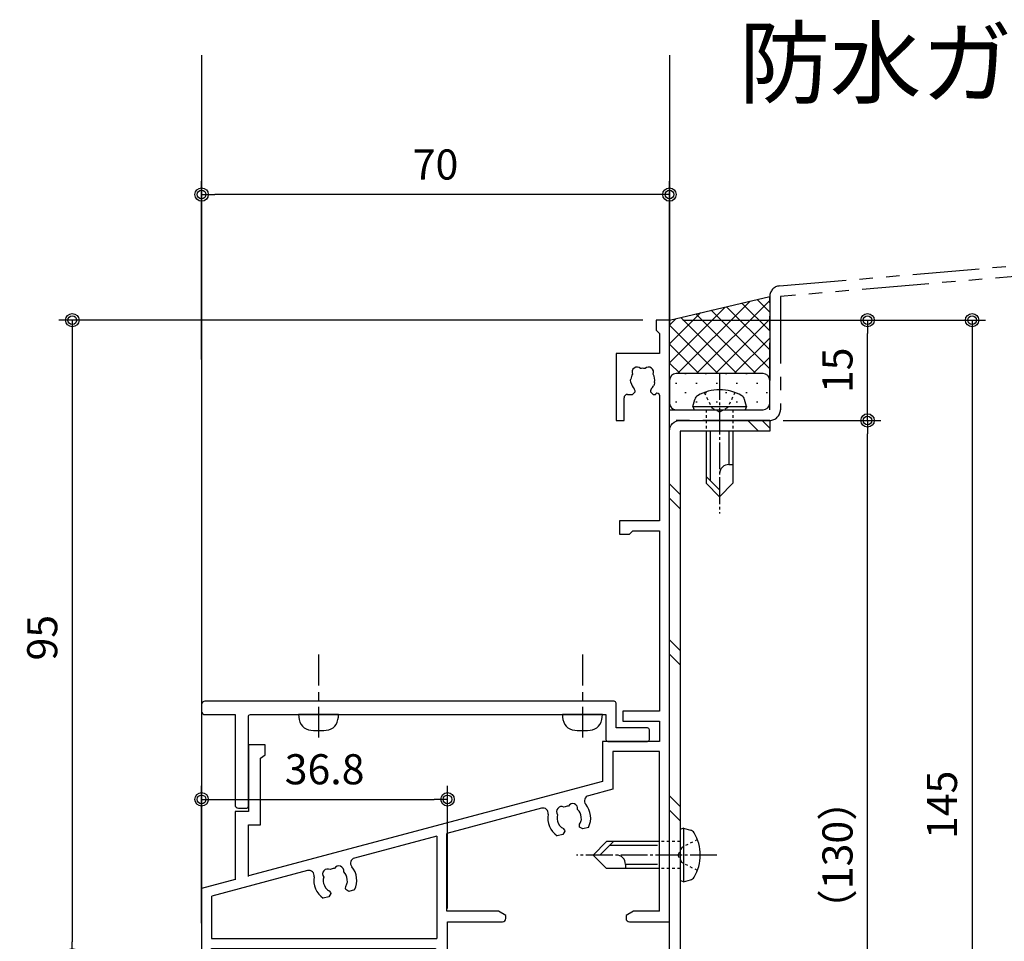
# Model space of a CAD drawing. Extents: x 0 to 791, y 0 to 562.
# Drawn here: x 540 to 687, y 158 to 296 of the extents above; entities that cross this region are included whole.
import ezdxf

# ---------------------------------------------------------------- set-up
doc = ezdxf.new("R2010")
doc.units = 0
doc.header["$MEASUREMENT"] = 0
for name, pattern in [('PHANTOM', [2.5, 1.25, -0.25, 0.25, -0.25, 0.25, -0.25]), ('YCENTER_1', [13, 10, -1, 1, -1]), ('YDOT_1', [2, 1, -1])]:
    doc.linetypes.add(name, pattern=pattern)
doc.layers.get('0').update_dxf_attribs({"linetype": 'CONTINUOUS'})
doc.layers.get('DEFPOINTS').update_dxf_attribs({"color": 1, "linetype": 'CONTINUOUS'})
for name, color, linetype in [('DIM1', 6, 'CONTINUOUS'), ('EXTLINE', 3, 'CONTINUOUS'), ('KATAZAI', 7, 'CONTINUOUS'), ('PARTS2', 134, 'CONTINUOUS'), ('PARTS3', 3, 'CONTINUOUS'), ('SUNPOU', 3, 'CONTINUOUS'), ('SYMBOLS2', 8, 'CONTINUOUS'), ('USERZ', 3, 'CONTINUOUS')]:
    doc.layers.add(name, color=color, linetype=linetype)
doc.styles.add('YKK_OSSTYLE1', font='romans.shx', dxfattribs={"width": 0.9, "bigfont": 'EXTFONT.SHX'})
doc.styles.add('寸法-丸ｺﾞ', font='HGRSMP.TTF', dxfattribs={"width": 0.8})
doc.dimstyles.new('YKK_OSADOT', dxfattribs={"dimtxt": 4.5, "dimasz": 2, "dimexe": 2, "dimexo": 2, "dimgap": 0.01, "dimtad": 0, "dimzin": 12, "dimdsep": 46, "dimtxsty": 'YKK_OSSTYLE1', "dimblk1": 'DOT1', "dimblk2": 'DOT1', "dimsah": 1, "dimcen": 0, "dimadec": 4, "dimazin": 3, "dimtfac": 1, "dimtmove": 2, "dimatfit": 3, "dimldrblk": 'DOT1', "dimfxl": 1, "dimtvp": 1, "dimtfill": 1, "dimtfillclr": 256, "dimtolj": 1, "dimtzin": 12, "dimarcsym": 0})

# ---------------------------------------------------------------- blocks, each defined once
blk = doc.blocks.new('TWAKU_D')
at = {"layer": 'KATAZAI'}
for p, q in [((-2.000000000001819, 0), (-2.000000000009095, -1.5)), ((0, 0), (-2.000000000001819, 0)), ((-1.637090463191271e-11, -90.00153201043213), (0, 4.001776687800884e-11)), ((-1.500000000004547, -2), (-2.000000000001819, -1.5)), ((-1.500000000005457, -1.999999999998181), (-1.500000000009095, -5)), ((-1.500000000009095, -5.000000000016371), (-8.000000000012733, -5.000000000003638)), ((-8.000000000012733, -5.000000000003638), (-8.000000000020009, -15)), ((-5.842113224571222, -8.918653621023623), (-5.789266476829653, -8.803730945919597)), ((-5.772653953512418, -9.312576722213635), (-5.842113224571222, -8.918653621023623)), ((-5.149999998078783, -10.56125950201931), (-5.268181816260039, -10.27739595665844)), ((-2.731818179900074, -10.27739595664389), (-2.849999998079511, -10.56125950203204)), ((-2.296805313719233, -9.70649982343457), (-2.38577088241982, -9.796417160954661)), ((-2.227346042760473, -9.312576722802987), (-2.296805313719233, -9.70649982343457)), ((-6.799990000021353, -15), (-6.799990000021353, -11.60001000243028)), ((-6.299990000010439, -11.10001000242846), (-5.549999998080239, -11.1000100024321)), ((-5.549999998080239, -11.1000100024321), (-5.149999998069688, -10.70001000243246)), ((-5.149999998069688, -10.70001000243246), (-5.149999998078783, -10.56125950201931)), ((-2.849999998079511, -10.56125950203204), (-2.849999998092244, -10.70001000243064)), ((-2.849999998092244, -10.70001000243064), (-2.449999998092608, -11.10001000242846)), ((-2.449999998092608, -11.10001000242846), (-2.085460704549405, -11.10001000242664)), ((-1.49999186785044, -11.22710597135119), (-1.499996898586687, -30.00000000001273)), ((-8.000000000020009, -15), (-6.799990000021353, -15)), ((-1.499996898586687, -30.00000000001273), (-7.499989999996615, -30.00000000001273)), ((-7.499989999956597, -30.00000000001273), (-7.499989999956597, -32.00000000001273)), ((-7.499989999956597, -32.00000000001273), (-5.999989999956597, -32.00000000002001)), ((-5.499989999956597, -31.50000000001637), (-5.999989999956597, -32.00000000001273)), ((-5.499989999958416, -31.50000000001637), (-1.499997300554242, -31.50000093794188)), ((-1.499997300554242, -31.50000093794188), (-1.500004535979315, -58.50000291411743)), ((-1.500004535979315, -58.50000291411743), (-7.000000000010914, -58.4999999999618)), ((-7.000000000010914, -58.4999999999618), (-7.000000000010914, -59.9999999999618)), ((-7.000000000010914, -59.9999999999618), (-1.50000562878995, -60.00000072849798)), ((-1.50000562878995, -60.00000072849798), (-1.500010000017937, -62.9999999999618)), ((-1.500010000017937, -62.9999999999618), (-10.00000000001091, -62.9999999999618)), ((-10.00000000001091, -62.9999999999618), (-10.00000000001091, -68.99999999995998)), ((-60.4999950000165, -63.4999999999618), (-62.9999950000165, -63.4999999999618)), ((-62.9999950000165, -63.4999999999618), (-62.9999950000165, -73.49999999996362)), ((-60.4999950000165, -64.99999883549208), (-60.4999950000165, -63.4999999999618)), ((-1.500010000017937, -64.4999999999618), (-8.500000000010914, -64.4999999999618)), ((-8.500000000010914, -64.4999999999618), (-8.500000000010914, -70.15661362029641)), ((-1.500010000017937, -88.40153201043358), (-1.500010000017937, -64.4999999999618)), ((-61.19998500000656, -65.49999897350244), (-60.4999950000165, -64.99999883549208)), ((-61.19998500000656, -75.49999999996362), (-61.19998500000656, -65.49999897350244)), ((-10.00000000001091, -68.99999999995998), (-62.9999950000165, -83.13332215500122)), ((-8.500000000010914, -70.15661362029641), (-12.13353173254291, -71.1255547406945)), ((-62.9999950000165, -73.49999999996362), (-64.9999950000165, -73.49999999996362)), ((-64.9999950000165, -73.49999999996362), (-64.99999500001559, -83.72186088576746)), ((-19.15269141706085, -72.99732935272732), (-33.29999200001748, -76.76994021360224)), ((-13.23030078034935, -74.82765800782545), (-13.16733773930991, -74.7175568570874)), ((-13.16733773930991, -74.7175568570874), (-13.20181590392895, -74.31796039129222)), ((-62.9999950000165, -83.2106102315156), (-62.9999950000165, -75.49999999996362)), ((-62.9999950000165, -75.49999999996362), (-61.19998500000656, -75.49999999996362)), ((-16.63667530343901, -75.2339222597002), (-16.46760638601972, -75.59762788317676)), ((-16.46760638601972, -75.59762788317676), (-16.35818145530175, -75.66175894013031)), ((-15.67496341348851, -76.41726403551365), (-15.95915848011464, -76.90814622699509)), ((-15.89864956393376, -76.03834919476321), (-15.71081084031175, -76.28283609133359)), ((-15.71081084031175, -76.28283609133359), (-15.67496341348851, -76.41726403551365)), ((-13.48246373617258, -75.68861061081952), (-13.44130236194633, -75.3830570640257)), ((-13.44661630885639, -75.82303855692044), (-13.48246373617258, -75.68861061081952)), ((-12.95573411980513, -76.1072336221423), (-13.44661630885639, -75.82303855692044)), ((-12.11812819248553, -75.8838721971133), (-12.95573411980513, -76.1072336221423)), ((-34.79999170001702, -77.16993985497356), (-47.13352673254394, -80.45888023930456)), ((-34.79999170001702, -77.16993985497356), (-34.79999170001702, -92.4999999999618)), ((-33.29999200001839, -88.40153201043358), (-33.29999200001748, -76.76994021360224)), ((-15.95915848011464, -76.90814622699509), (-16.79676440743424, -77.13150765202045)), ((-54.15268641706734, -82.33065485134284), (-68.48394922408897, -86.15232227112392)), ((-64.99999500001559, -83.6666551168255), (-69.99999500001832, -84.99998752139072)), ((-48.16733273931459, -84.05088235569201), (-48.20181090393271, -83.65128588989501)), ((-69.99999500001832, -84.99998752139072), (-69.99999500001832, -94.99999999996362)), ((-51.63667030344368, -84.56724775830298), (-51.4676013860244, -84.93095338177955)), ((-51.4676013860244, -84.93095338177955), (-51.35817645530642, -84.99508443873128)), ((-50.89864456393752, -85.37167469336782), (-50.71080584031643, -85.6161615899382)), ((-48.48245873617634, -85.02193610942413), (-48.441297361951, -84.71638256263032)), ((-48.44661130886197, -85.15636405552505), (-48.48245873617634, -85.02193610942413)), ((-47.9557291198098, -85.44055912074509), (-48.44661130886197, -85.15636405552505)), ((-48.23029578035494, -84.16098350643006), (-48.16733273931459, -84.05088235569201)), ((-47.1181231924902, -85.2171976957161), (-47.9557291198098, -85.44055912074509)), ((-68.49999500001832, -86.1647822950872), (-68.49999500001832, -92.4999999999618)), ((-50.95915348011931, -86.2414717255997), (-51.79675940743891, -86.46483315062505)), ((-50.67495841349228, -85.75058953411826), (-50.95915348011931, -86.2414717255997)), ((-50.71080584031643, -85.6161615899382), (-50.67495841349228, -85.75058953411826)), ((-25.59119200878558, -88.40153201043358), (-33.29999200001839, -88.40153201043358)), ((-24.50000000001637, -89.03153201043278), (-25.59119200878558, -88.40153201043358)), ((-24.50000000001637, -89.50153201043213), (-24.50000000001637, -89.03153201043278)), ((-5.408807991248977, -88.40153201043358), (-6.500000000016371, -89.03153201043278)), ((-6.500000000016371, -89.03153201043278), (-6.500000000016371, -89.50153201043213)), ((-1.500010000017937, -88.40153201043358), (-5.408807991248977, -88.40153201043358)), ((-33.19999000001008, -104.9999919999609), (-33.19999000001189, -90.00153201043213)), ((-33.19999000001189, -90.00153201043213), (-25.00000000001637, -90.00153201043213)), ((-6.000000000016371, -90.00153201043213), (-1.637090463191271e-11, -90.00153201043213)), ((-68.49999500001832, -92.4999999999618), (-34.79999170001702, -92.4999999999618)), ((-68.49999500001832, -94.9999999999618), (-68.49999500001832, -93.99999999995998)), ((-68.49999500001832, -93.99999999995998), (-34.99999170001684, -93.9999999999618)), ((-34.99999170001684, -93.9999999999618), (-34.99999500001832, -104.9999919999609)), ((-69.99999500001832, -94.99999999996362), (-68.49999500001832, -94.9999999999618)), ((-34.99999500001832, -104.9999919999609), (-33.19999000001008, -104.9999919999609))]:
    blk.add_line(p, q, dxfattribs=at)
for centre, radius, start, end in [((-4.860364657841274, -7.771281929413817), 0.7500000000026488, 45.9527834978931, 204.047216541454), ((-3.999999997040504, -9.000010002284398), 1.799999999996578, 79.14684792823084, 100.8531519927076), ((-3.139635346900832, -7.771281942532369), 0.7499999999988353, 335.9527847455383, 134.0472151118799), ((-3.999999998099156, -9.000010002584531), 1.800000000001094, 149.1468480749407, 173.7397952866343), ((-3.999999998179192, -9.000010002990166), 1.800000000002569, 349.9999999996278, 30.85315202424036), ((-3.999999998079147, -9.000010002428098), 1.80000000000517, 189.999999999533, 225.2071662980415), ((-3.999999998079147, -9.000010002428098), 1.799999999997284, 314.7928337024006, 333.7397952915911), ((-6.299990000010439, -11.6000100024321), 0.5000000000009095, 89.99999999989578, 179.9999999998958), ((-4.499999998079147, -9.000010002428098), 3.199999999996935, 318.9855003342545, 320.4825563661083), ((-1.799991867850622, -11.22710589095732), 0.3, 359.9999846459357, 140.4825563661083), ((-11.92740174614846, -71.89854272812045), 0.8, 104.9314072417652, 219.9600723655938), ((-18.94656143066641, -73.77031734015327), 0.8, 349.9027421179539, 104.9314072417652), ((-16.15101418175072, -73.50494602839535), 0.7520271330203845, 60.88419112405181, 218.9786233808094), ((-14.99999999780994, -74.47311213101602), 1.804865121312902, 94.07825529087181, 115.784559265078), ((-14.48389149577724, -73.06038029366937), 0.7520271338900552, 350.8841915916158, 148.978622831185), ((-15.00000000001364, -74.47311213208559), 1.804865121310243, 4.931407241743031, 45.78455926905794), ((-15.00000000001364, -74.47311213208377), 3.208649104550842, 333.9169075759783, 39.96007236556031), ((-15.00000000001364, -74.47311213208377), 3.208649104551039, 169.9027421180566, 235.9459069074938), ((-14.99999999814463, -74.47311213149806), 1.804865121309571, 164.0782552356951, 204.9314072417678), ((-15.00000000001364, -74.47311213208195), 1.80486512130712, 329.7242409440785, 348.67120253338), ((-14.99999999811462, -74.47311213157991), 1.804865121305927, 221.1916119500819, 240.1385735395731), ((-46.92739674614768, -81.23186822673415), 0.8, 104.9314072418659, 219.9600723654469), ((-53.9465564306729, -83.10364283876879), 0.8, 349.9027421181684, 104.9314072417652), ((-51.15100918175449, -82.83827152699814), 0.7520271330203845, 60.88419112405181, 218.9786233808094), ((-49.99999499781552, -83.80643762961881), 1.804865121312902, 94.07825529087181, 115.784559265078), ((-49.48388649578283, -82.39370579227398), 0.7520271338900552, 350.8841915916158, 148.978622831185), ((-49.99999500001832, -83.8064376306902), 3.208649104550842, 333.9169075759783, 39.96007236544695), ((-49.99999500001832, -83.8064376306902), 3.208649104551039, 169.9027421181683, 235.9459069074938), ((-49.9999949981493, -83.80643763010085), 1.804865121309571, 164.0782552356951, 204.9314072417678), ((-49.99999500001832, -83.80643763069202), 1.804865121310243, 4.931407241743031, 45.78455926905794), ((-49.99999499811929, -83.8064376301827), 1.804865121305927, 221.1916119500819, 240.1385735395731), ((-49.99999500001832, -83.80643763068838), 1.80486512130712, 329.7242409440785, 348.67120253338), ((-25.00000000001637, -89.50153201043213), 0.5, 270, 0), ((-6.000000000016371, -89.50153201043213), 0.5, 180, 270)]:
    blk.add_arc(centre, radius, start, end, dxfattribs=at)
blk = doc.blocks.new('KAT_D')
at = {"layer": 'KATAZAI', "ltscale": 8, "transparency": 33554687}
blk.add_lwpolyline([(60.49999999998909, -1.000000000007276), (60.49999999998909, -4.700000000006185, 0.4142135623731034), (60.79999999998836, -5.000000000007276), (66.70000499998423, -5.000000000007276, 0.414213562373095), (67.0000049999835, -4.700000000006185), (67.0000049999835, -3.300000000006548, 0.414213562373095), (66.70000499998423, -3.000000000007276), (61.99999999998909, -3.000000000007276), (61.99999999998909, -1.000000000007276), (61.99999999998909, -1.000000000007276), (61.99999999998909, 0.6999999999934516, 0.414213562373095), (61.69999999998981, 0.999999999992724), (0.5000049999798648, 1.000000000023647, 0.4142135623733614), (4.999979864805937e-06, 0.5000000000236469), (4.999979864805937e-06, -0.4999999999763531, 0.4142135623730963), (0.5000049999798648, -0.9999999999763531), (5.000004999983503, -0.9999999999763531), (5.000004999983503, -14.50000000000728, 0.4142135623730948), (5.500004999983503, -15.00000000000728), (6.70000499998423, -15.00000000000728, 0.4142135623730954), (7.000004999983503, -14.70000000000618), (7.000004999983503, -1.300000000006548, -0.4142135623730954), (7.300004999982775, -1.000000000007276), (60.49999999998909, -1.000000000007276)], format="xyb", dxfattribs=at)
blk = doc.blocks.new('DOT1')
at = {"color": 0, "linetype": 'ByBlock', "lineweight": -2}
blk.add_line((0, 0), (-1, 0), dxfattribs=at)
for radius in [0.5, 0.325]:
    blk.add_circle((0, 0), radius, dxfattribs=at)
blk = doc.blocks.new('*D149')
at = {"layer": 'DEFPOINTS', "color": 0, "transparency": 16777216}
for p in [(635.1034376249395, 251.3164237374873), (547.7584119163716, 156.3164237375236), (567.103442624923, 156.3164237375236)]:
    blk.add_point(p, dxfattribs=at)
at = {"layer": 'USERZ', "color": 0, "lineweight": -2, "transparency": 16777216}
for p, q in [((633.1034376249395, 251.3164237374873), (545.7584119163716, 251.3164237374873)), ((547.7584119163716, 249.3164237374873), (547.7584119163716, 158.3164237375236)), ((565.103442624923, 156.3164237375236), (545.7584119163716, 156.3164237375236))]:
    blk.add_line(p, q, dxfattribs=at)
at = {"layer": 'USERZ', "color": 0, "lineweight": -2, "transparency": 16777216, "xscale": 2, "yscale": 2, "zscale": 2}
for p, rotation in [((547.7584119163716, 251.3164237374873), 90), ((547.7584119163716, 156.3164237375236), 270)]:
    blk.add_blockref('DOT1', p, dxfattribs=dict(at, rotation=rotation))
at = {"layer": 'USERZ', "color": 0, "transparency": 16777216, "insert": (543.2584119163716, 203.8164237375056), "char_height": 4.5, "attachment_point": 5, "rotation": 90, "style": 'YKK_OSSTYLE1', "bg_fill": 3, "box_fill_scale": 1.25, "bg_fill_color": 256, "bg_fill_true_color": 13158600, "bg_fill_transparency": 0}
blk.add_mtext('\\A1;95', dxfattribs=at)
blk = doc.blocks.new('丸ビス簡略')
at = {"color": 1, "linetype": 'Continuous'}
for p, q in [((0, -1.163470092090051), (-5.684341886080801e-14, 3.400000000000006)), ((0, -3.363470092090154), (0, -2.163470092090051)), ((0, -9), (0, -4.363470092090125))]:
    blk.add_line(p, q, dxfattribs=at)
at = {"color": 130}
blk.add_line((-3, 0), (3, 0), dxfattribs=at)
for centre, radius, start, end in [((-1.222571520381905, 0.6821428571429067), 1.6, 101.0127131344128, 150.8403429993252), ((-2.273736754432321e-13, -5.600000000000023), 8, 78.9872868655837, 101.0127131344128), ((1.222571520381905, 0.682142857142793), 1.6, 29.15965700066893, 78.9872868655837), ((0, 0), 2.999999999999972, 150.8403429993267, 180), ((0, 0), 2.999999999999972, 0, 29.15965700066893)]:
    blk.add_arc(centre, radius, start, end, dxfattribs=at)
blk = doc.blocks.new('*D151')
at = {"layer": 'DEFPOINTS', "color": 0, "ltscale": 8, "transparency": 16777216}
for p in [(567.1034376249412, 270.1019345411752), (567.1034376249412, 243.4197632771296), (637.1034376249471, 243.419763277112)]:
    blk.add_point(p, dxfattribs=at)
at = {"layer": 'USERZ', "color": 0, "lineweight": -2, "ltscale": 8, "transparency": 16777216}
for p, q in [((567.1034376249412, 245.4197632771296), (567.1034376249412, 272.1019345411752)), ((637.1034376249471, 245.419763277112), (637.1034376249471, 272.1019345411752)), ((635.1034376249471, 270.1019345411752), (569.1034376249412, 270.1019345411752))]:
    blk.add_line(p, q, dxfattribs=at)
at = {"layer": 'USERZ', "color": 0, "lineweight": -2, "ltscale": 8, "transparency": 16777216, "xscale": 2, "yscale": 2, "zscale": 2, "rotation": 180}
blk.add_blockref('DOT1', (567.1034376249412, 270.1019345411752), dxfattribs=at)
at = {"layer": 'USERZ', "color": 0, "lineweight": -2, "ltscale": 8, "transparency": 16777216, "xscale": 2, "yscale": 2, "zscale": 2}
blk.add_blockref('DOT1', (637.1034376249471, 270.1019345411752), dxfattribs=at)
at = {"layer": 'USERZ', "color": 0, "ltscale": 8, "transparency": 16777216, "insert": (602.1034376249441, 274.6019345411752), "char_height": 4.5, "attachment_point": 5, "style": 'YKK_OSSTYLE1', "bg_fill": 3, "box_fill_scale": 1.25, "bg_fill_color": 256, "bg_fill_true_color": 13158600, "bg_fill_transparency": 0}
blk.add_mtext('\\A1;70', dxfattribs=at)
blk = doc.blocks.new('*D152')
at = {"layer": 'DEFPOINTS', "color": 0, "ltscale": 8, "transparency": 16777216}
for p in [(652.1034376249457, 236.3164237374872), (666.7375713284364, 236.3164237374872), (656.9131157911337, 106.3164337374873)]:
    blk.add_point(p, dxfattribs=at)
at = {"layer": 'SUNPOU', "color": 0, "lineweight": -2, "ltscale": 8, "transparency": 16777216}
for p, q in [((654.1034376249457, 236.3164237374872), (668.7375713284364, 236.3164237374872)), ((666.7375713284364, 108.3164337374873), (666.7375713284364, 234.3164237374872)), ((658.9131157911337, 106.3164337374873), (668.7375713284364, 106.3164337374873))]:
    blk.add_line(p, q, dxfattribs=at)
at = {"layer": 'SUNPOU', "color": 0, "lineweight": -2, "ltscale": 8, "transparency": 16777216, "xscale": 2, "yscale": 2, "zscale": 2}
for p, rotation in [((666.7375713284364, 236.3164237374872), 90), ((666.7375713284364, 106.3164337374873), 270)]:
    blk.add_blockref('DOT1', p, dxfattribs=dict(at, rotation=rotation))
at = {"layer": 'SUNPOU', "color": 0, "ltscale": 8, "transparency": 16777216, "insert": (662.2375713284364, 171.3164287374874), "char_height": 4.5, "attachment_point": 5, "rotation": 90, "style": 'YKK_OSSTYLE1', "bg_fill": 3, "box_fill_scale": 1.25, "bg_fill_color": 256, "bg_fill_true_color": 13158600, "bg_fill_transparency": 0}
blk.add_mtext('\\A1;（130）', dxfattribs=at)
blk = doc.blocks.new('*D153')
at = {"layer": 'DEFPOINTS', "color": 0, "ltscale": 8, "transparency": 16777216}
for p in [(637.1034376249471, 251.3164237374872), (666.7375713284364, 251.3164237374872), (652.1034376249457, 236.3164237374872)]:
    blk.add_point(p, dxfattribs=at)
at = {"layer": 'SUNPOU', "color": 0, "lineweight": -2, "ltscale": 8, "transparency": 16777216}
for p, q in [((639.1034376249471, 251.3164237374872), (668.7375713284364, 251.3164237374872)), ((666.7375713284364, 238.3164237374872), (666.7375713284364, 249.3164237374872)), ((654.1034376249457, 236.3164237374872), (668.7375713284364, 236.3164237374872))]:
    blk.add_line(p, q, dxfattribs=at)
at = {"layer": 'SUNPOU', "color": 0, "lineweight": -2, "ltscale": 8, "transparency": 16777216, "xscale": 2, "yscale": 2, "zscale": 2}
for p, rotation in [((666.7375713284364, 251.3164237374872), 90), ((666.7375713284364, 236.3164237374872), 270)]:
    blk.add_blockref('DOT1', p, dxfattribs=dict(at, rotation=rotation))
at = {"layer": 'SUNPOU', "color": 0, "ltscale": 8, "transparency": 16777216, "insert": (662.2375713284364, 243.8164237374873), "char_height": 4.5, "attachment_point": 5, "rotation": 90, "style": 'YKK_OSSTYLE1', "bg_fill": 3, "box_fill_scale": 1.25, "bg_fill_color": 256, "bg_fill_true_color": 13158600, "bg_fill_transparency": 0}
blk.add_mtext('\\A1;15', dxfattribs=at)
blk = doc.blocks.new('*D154')
at = {"layer": 'DEFPOINTS', "color": 0, "ltscale": 8, "transparency": 16777216}
for p in [(637.1034376249471, 251.3164237374873), (662.103437624947, 106.3164337374873), (682.3742435258405, 106.3164337374873)]:
    blk.add_point(p, dxfattribs=at)
at = {"layer": 'SUNPOU', "color": 0, "lineweight": -2, "ltscale": 8, "transparency": 16777216}
for p, q in [((639.1034376249471, 251.3164237374873), (684.3742435258405, 251.3164237374873)), ((682.3742435258405, 249.3164237374873), (682.3742435258405, 108.3164337374873)), ((664.103437624947, 106.3164337374873), (684.3742435258405, 106.3164337374873))]:
    blk.add_line(p, q, dxfattribs=at)
at = {"layer": 'SUNPOU', "color": 0, "lineweight": -2, "ltscale": 8, "transparency": 16777216, "xscale": 2, "yscale": 2, "zscale": 2}
for p, rotation in [((682.3742435258405, 251.3164237374873), 90), ((682.3742435258405, 106.3164337374873), 270)]:
    blk.add_blockref('DOT1', p, dxfattribs=dict(at, rotation=rotation))
at = {"layer": 'SUNPOU', "color": 0, "ltscale": 8, "transparency": 16777216, "insert": (677.8742435258405, 178.8164287374874), "char_height": 4.5, "attachment_point": 5, "rotation": 90, "style": 'YKK_OSSTYLE1', "bg_fill": 3, "box_fill_scale": 1.25, "bg_fill_color": 256, "bg_fill_true_color": 13158600, "bg_fill_transparency": 0}
blk.add_mtext('\\A1;145', dxfattribs=at)
blk = doc.blocks.new('A$C095F280F')
at = {"layer": 'PARTS3', "linetype": 'Continuous', "transparency": 33554687}
for p, q in [((0.5, 4), (0, 3.823673019291618)), ((0, 3.823673019291618), (0, -3.823673019291618)), ((0.5, 4), (1.55278767670643, 3.719133692335276)), ((0.5, 4), (0.5, -4)), ((-11, 2), (-13, 0)), ((-10, 2), (-12, 0)), ((-3.400009999999924, 2), (-11, 2)), ((-11, -2), (-13, 0)), ((-3.400009999999924, 1.400000000000091), (-10.59999999999991, 1.400000000000091)), ((-8.199999999999818, -1.400000000000091), (-8.199999999999818, -2)), ((-3.400009999999924, -1.400000000000091), (-8.199999999999818, -1.400000000000091)), ((-3.400009999999924, -2), (-11, -2)), ((0.5, -4), (0, -3.823673019291618)), ((0.5, -4), (1.552787676705719, -3.719133692336015))]:
    blk.add_line(p, q, dxfattribs=at)
at = {"layer": 'PARTS3', "linetype": 'YDOT_1', "ltscale": 0.4, "transparency": 33554687}
for p, q in [((0, 2), (-3.400009999999924, 2)), ((2.579473661427983, 2.299999999999727), (0.2629020483891509, 1.144999999999982)), ((0.2629020483891509, 1.144999999999982), (-0.3459052508633249, 0)), ((0.2629020483891509, -1.144999999999982), (-0.3459052508633249, 0)), ((2.579473661427983, -2.300000000000182), (0.2629020483891509, -1.144999999999982)), ((0, -2), (-3.400009999999924, -2))]:
    blk.add_line(p, q, dxfattribs=at)
at = {"layer": 'PARTS3', "linetype": 'YCENTER_1', "ltscale": 0.4, "transparency": 33554687}
blk.add_line((5.5, 0), (-15.5, 0), dxfattribs=at)
at = {"layer": 'PARTS3', "linetype": 'Continuous', "transparency": 33554687}
for centre, radius, start, end in [((1.320796497602743, 2.849547530521477), 0.9, 30.58711093860446, 75.06233709895965), ((-3.5, 0), 6.5, 329.4128890613883, 30.58711093860446), ((-9.531665623695972, -1.333333333333485), 1.333333333333333, 357.1340160174037, 90), ((1.320796497602402, -2.849547530522102), 0.9, 284.9376629010151, 329.4128890613883)]:
    blk.add_arc(centre, radius, start, end, dxfattribs=at)
blk = doc.blocks.new('*D156')
at = {"layer": 'DEFPOINTS', "color": 0, "ltscale": 8, "transparency": 16777216}
for p in [(603.9034476249292, 179.6423403402839), (603.9034476249292, 161.3148917270552), (567.1034426249225, 159.1018705449879)]:
    blk.add_point(p, dxfattribs=at)
at = {"layer": 'USERZ', "color": 0, "lineweight": -2, "ltscale": 8, "transparency": 16777216}
for p, q in [((567.1034426249225, 161.1018705449879), (567.1034426249225, 181.6423403402839)), ((603.9034476249292, 163.3148917270552), (603.9034476249292, 181.6423403402839)), ((569.1034426249225, 179.6423403402839), (601.9034476249292, 179.6423403402839))]:
    blk.add_line(p, q, dxfattribs=at)
at = {"layer": 'USERZ', "color": 0, "lineweight": -2, "ltscale": 8, "transparency": 16777216, "xscale": 2, "yscale": 2, "zscale": 2, "rotation": 180}
blk.add_blockref('DOT1', (567.1034426249225, 179.6423403402839), dxfattribs=at)
at = {"layer": 'USERZ', "color": 0, "lineweight": -2, "ltscale": 8, "transparency": 16777216, "xscale": 2, "yscale": 2, "zscale": 2}
blk.add_blockref('DOT1', (603.9034476249292, 179.6423403402839), dxfattribs=at)
at = {"layer": 'USERZ', "color": 0, "ltscale": 8, "transparency": 16777216, "insert": (585.5034451249259, 184.1423403402839), "char_height": 4.5, "attachment_point": 5, "style": 'YKK_OSSTYLE1', "bg_fill": 3, "box_fill_scale": 1.25, "bg_fill_color": 256, "bg_fill_true_color": 13158600, "bg_fill_transparency": 0}
blk.add_mtext('\\A1;36.8', dxfattribs=at)

msp = doc.modelspace()

# ---------------------------------------------------------------- hatches: boundary and pattern name
at = {"layer": 'SUNPOU', "linetype": 'Continuous', "transparency": 33554687}
h = msp.add_hatch(dxfattribs=at)
h.set_pattern_fill('YSTEEL_05', color=3, angle=90, pattern_type=2)
h.set_pattern_definition([(135, (668.8034376249472, 148.4370464917573), (-11.66726188957803, -11.66726188957803), []), (135, (666.6804376249471, 148.4370464917573), (-11.66726188957803, -11.66726188957803), [])])
edge = h.paths.add_edge_path()
edge.add_line((652.1034374105878, 234.7164336374874), (638.703437624947, 234.7164336374875))
edge.add_line((638.703437624947, 234.7164336374875), (638.703437624947, 107.9164337374873))
edge.add_line((638.703437624947, 107.9164337374873), (662.1034378393063, 107.9164337374873))
edge.add_line((662.1034378393063, 107.9164337374873), (662.103437624947, 106.3164337374873))
edge.add_line((662.103437624947, 106.3164337374873), (638.7034376249469, 106.3164337374873))
edge.add_arc((638.703437624947, 107.9164337374873), 1.599999999999966, 180, 270, ccw=False)
edge.add_line((637.103437624947, 107.9164337374873), (637.103437624947, 234.7164336374875))
edge.add_arc((638.703437624947, 234.7164336374875), 1.599999999999994, 89.99999999999898, 179.999999999999, ccw=False)
edge.add_line((638.703437624947, 236.3164336374874), (652.103437624947, 236.3164336374874))
edge.add_line((652.103437624947, 236.3164336374874), (652.1034374105877, 234.7164336374874))

# ---------------------------------------------------------------- linework, layer by layer
at = {"layer": 'SUNPOU', "color": 255, "linetype": 'Continuous', "transparency": 33554687}
msp.add_lwpolyline([(652.1034374105878, 234.7164336374874), (638.703437624947, 234.7164336374875), (638.703437624947, 107.9164337374873), (662.1034378393063, 107.9164337374873), (662.103437624947, 106.3164337374873), (638.703437624947, 106.3164337374873, -0.4142135623730951), (637.103437624947, 107.9164337374873), (637.103437624947, 234.7164336374875, -0.4142135623730958), (638.703437624947, 236.3164336374874), (652.103437624947, 236.3164336374874)], format="xyb", close=True, dxfattribs=at)
at = {"layer": 'USERZ', "color": 3, "transparency": 33554687}
for p, q in [((567.1034376249413, 290.9353439261505), (567.1034376249413, 166.0429426179049)), ((637.1034376249593, 290.9353439261505), (637.1034376249413, 250.8164337374888))]:
    msp.add_line(p, q, dxfattribs=at)

# ---------------------------------------------------------------- block references
at = {"layer": 'USERZ', "transparency": 33554687}
for name, p in [('TWAKU_D', (637.1034376249413, 251.3164237374873)), ('KAT_D', (567.1034326249614, 193.3164237375327))]:
    msp.add_blockref(name, p, dxfattribs=at)

# ---------------------------------------------------------------- texts
at = {"layer": 'DIM1', "insert": (647.4739593178706, 294.7869362244174), "char_height": 10, "attachment_point": 1, "line_spacing_factor": 0.9, "style": '寸法-丸ｺﾞ'}
msp.add_mtext('防水ガラリ', dxfattribs=at)

# ---------------------------------------------------------------- next in the draw order: dimensions: what is measured, and where the dimension line sits
at = {"layer": 'USERZ', "transparency": 33554687}
dim = msp.add_linear_dim(base=(547.7584119163716, 156.3164237375236), p1=(635.1034376249395, 251.3164237374873), p2=(567.103442624923, 156.3164237375236), angle=90, dimstyle='YKK_OSADOT', override={"dimtfillclr": 256}, dxfattribs=at)
dim.commit()
dim.dimension.update_dxf_attribs({"geometry": '*D149', "text_midpoint": (543.2584119163716, 203.8164237375056)})

# ---------------------------------------------------------------- next in the draw order: block references
at = {"layer": 'USERZ', "ltscale": 8, "transparency": 33554687, "rotation": 180}
for p in [(584.6034476249447, 192.3164237375364), (624.073447624944, 192.3164237375364)]:
    msp.add_blockref('丸ビス簡略', p, dxfattribs=at)

# ---------------------------------------------------------------- next in the draw order: dimensions: what is measured, and where the dimension line sits
at = {"layer": 'USERZ', "ltscale": 8, "transparency": 33554687}
for base, p1, p2, picture, middle in [((567.1034376249412, 270.1019345411752), (637.1034376249471, 243.419763277112), (567.1034376249412, 243.4197632771296), '*D151', (602.1034376249441, 274.6019345411752)), ((603.9034476249292, 179.6423403402839), (567.1034426249225, 159.1018705449879), (603.9034476249292, 161.3148917270552), '*D156', (585.5034451249259, 184.1423403402839))]:
    dim = msp.add_linear_dim(base=base, p1=p1, p2=p2, dimstyle='YKK_OSADOT', dxfattribs=at)
    dim.commit()
    dim.dimension.update_dxf_attribs({"geometry": picture, "text_midpoint": middle})

# ---------------------------------------------------------------- next in the draw order: hatches: boundary and pattern name
at = {"layer": 'SYMBOLS2', "transparency": 33554687}
h = msp.add_hatch(dxfattribs=at)
h.set_pattern_fill('YCROSS_1', color=256, style=0, pattern_type=2)
h.set_pattern_definition([(45, (331.6157223062681, -80.35451432042768), (-1.414213562373095, 1.414213562373095), []), (135, (331.6157223062681, -80.35451432042768), (-1.414213562373095, -1.414213562373095), [])])
edge = h.paths.add_edge_path()
edge.add_arc((651.103437624947, 242.3164237374872), 1, 0, 90)
edge.add_line((651.103437624947, 243.3164237374872), (638.1034376249471, 243.3164237374872))
edge.add_arc((638.1034376249471, 242.3164237374872), 1, 90, 180)
edge.add_line((637.1034376249471, 242.3164237374872), (637.1034376249471, 251.3164237374872))
edge.add_line((637.1034376249471, 251.3164237374872), (652.103437624947, 254.8482893676673))
edge.add_line((652.103437624947, 254.8482893676673), (652.103437624947, 242.3164237374872))
h = msp.add_hatch(dxfattribs=at)
h.set_pattern_fill('YDOTS_1', color=256, style=0, pattern_type=2)
h.set_pattern_definition([(180, (1181.991107246892, 50.83169310507898), (0, 2.83), [0.2, -2.83]), (180, (1180.576107246891, 52.24669310507986), (0, 2.83), [0.2, -2.83])])
edge = h.paths.add_edge_path()
edge.add_arc((651.103437624947, 242.3164237374872), 1, 0, 90)
edge.add_line((651.103437624947, 243.3164237374872), (638.1034376249471, 243.3164237374872))
edge.add_arc((638.1034376249471, 242.3164237374872), 1, 90, 180)
edge.add_line((637.1034376249471, 242.3164237374872), (637.1034376249471, 238.9164237374872))
edge.add_arc((638.1034376249471, 238.9164237374872), 1, 180, 270)
edge.add_line((638.1034376249471, 237.9164237374872), (651.103437624947, 237.9164237374872))
edge.add_arc((651.103437624947, 238.9164237374872), 1, 270, 360)
edge.add_line((652.103437624947, 238.9164237374872), (652.103437624947, 242.3164237374872))

# ---------------------------------------------------------------- next in the draw order: linework, layer by layer
at = {"layer": 'EXTLINE', "linetype": 'PHANTOM', "ltscale": 8, "transparency": 33554687}
msp.add_lwpolyline([(715.7554863218268, 260.1920418129498), (653.703437624947, 254.8482893676674), (653.703437624947, 237.9164237374872, -0.414213562373095), (652.103437624947, 236.3164237374872), (637.103437624947, 236.3164237374872), (637.1034377535625, 237.9164237374872), (652.103437624947, 237.9164237374872), (652.103437624947, 254.8482893676673, -0.3892705308566702), (653.5661581127207, 256.4423892188445), (715.7554863218268, 261.7979637996497)], format="xyb", dxfattribs=at)
at = {"layer": 'PARTS2', "transparency": 33554687}
for points in [[(652.103437624947, 242.3164237374872, 0.4142135623730951), (651.103437624947, 243.3164237374872), (638.1034376249471, 243.3164237374872, 0.4142135623730951), (637.1034376249471, 242.3164237374872), (637.1034376249471, 251.3164237374872), (652.103437624947, 254.8482893676673)], [(652.103437624947, 242.3164237374872, 0.4142135623730951), (651.103437624947, 243.3164237374872), (638.1034376249471, 243.3164237374872, 0.4142135623730951), (637.1034376249471, 242.3164237374872), (637.1034376249471, 238.9164237374872, 0.4142135623730951), (638.1034376249471, 237.9164237374872), (651.103437624947, 237.9164237374872, 0.4142135623730951), (652.103437624947, 238.9164237374872)]]:
    msp.add_lwpolyline(points, format="xyb", close=True, dxfattribs=at)

# ---------------------------------------------------------------- next in the draw order: dimensions: what is measured, and where the dimension line sits
at = {"layer": 'SUNPOU', "ltscale": 8, "transparency": 33554687}
dim = msp.add_linear_dim(base=(666.7375713284364, 236.3164237374872), p1=(656.9131157911337, 106.3164337374873), p2=(652.1034376249457, 236.3164237374872), angle=90, text='（<>）', dimstyle='YKK_OSADOT', dxfattribs=at)
dim.commit()
dim.dimension.update_dxf_attribs({"geometry": '*D152', "text_midpoint": (662.2375713284364, 171.3164287374874)})

# ---------------------------------------------------------------- next in the draw order: dimensions: what is measured, and where the dimension line sits
dim = msp.add_linear_dim(base=(666.7375713284364, 251.3164237374872), p1=(652.1034376249457, 236.3164237374872), p2=(637.1034376249471, 251.3164237374872), angle=90, dimstyle='YKK_OSADOT', dxfattribs=at)
dim.commit()
dim.dimension.update_dxf_attribs({"geometry": '*D153', "text_midpoint": (662.2375713284364, 243.8164237374873)})

# ---------------------------------------------------------------- next in the draw order: dimensions: what is measured, and where the dimension line sits
dim = msp.add_linear_dim(base=(682.3742435258405, 106.3164337374873), p1=(637.1034376249471, 251.3164237374873), p2=(662.103437624947, 106.3164337374873), angle=90, dimstyle='YKK_OSADOT', dxfattribs=at)
dim.commit()
dim.dimension.update_dxf_attribs({"geometry": '*D154', "text_midpoint": (677.8742435258405, 178.8164287374874)})

# ---------------------------------------------------------------- next in the draw order: linework, layer by layer
at = {"layer": 'PARTS3', "linetype": 'YCENTER_1', "ltscale": 0.4, "transparency": 33554687}
msp.add_line((644.6034376892547, 243.4164237374872), (644.6034376892547, 222.4164237374872), dxfattribs=at)
at = {"layer": 'PARTS3', "linetype": 'YDOT_1', "ltscale": 0.4, "transparency": 33554687}
for p, q in [((642.303437689255, 240.4958973989152), (643.4584376892548, 238.1793257858763)), ((646.9034376892549, 240.4958973989152), (645.7484376892547, 238.1793257858763)), ((642.6034376892547, 237.9164237374872), (642.6034376892547, 234.6164237374872)), ((643.4584376892548, 238.1793257858763), (644.6034376892547, 237.5705184866239)), ((645.7484376892547, 238.1793257858763), (644.6034376892547, 237.5705184866239)), ((646.6034376892547, 237.9164237374872), (646.6034376892547, 234.6164237374871))]:
    msp.add_line(p, q, dxfattribs=at)
at = {"layer": 'PARTS3', "linetype": 'Continuous', "transparency": 33554687}
for p, q in [((640.6034376892547, 238.4164237374872), (640.8843039969195, 239.4692114141936)), ((648.6034376892547, 238.4164237374872), (648.3225713815907, 239.4692114141929)), ((640.6034376892547, 238.4164237374872), (648.6034376892547, 238.4164237374872)), ((640.6034376892547, 238.4164237374872), (640.7797646699631, 237.9164237374872)), ((640.7797646699631, 237.9164237374872), (648.4271107085464, 237.9164237374872)), ((648.6034376892547, 238.4164237374872), (648.4271107085464, 237.9164237374872)), ((642.6034376892547, 234.6164237374872), (642.6034376892547, 226.9164237374872)), ((643.2034376892547, 234.6164237374872), (643.2034376892547, 227.3164237374873)), ((646.0034376892548, 234.6164237374871), (646.0034376892548, 229.7164237374874)), ((646.6034376892547, 234.6164237374871), (646.6034376892547, 226.9164237374872)), ((646.0034376892548, 229.7164237374874), (646.6034376892547, 229.7164237374874)), ((642.6034376892547, 227.9164237374872), (644.6034376892547, 225.9164237374872)), ((642.6034376892547, 226.9164237374872), (644.6034376892547, 224.9164237374872)), ((646.6034376892547, 226.9164237374872), (644.6034376892547, 224.9164237374872))]:
    msp.add_line(p, q, dxfattribs=at)
for centre, radius, start, end in [((644.6034376892547, 234.4164237374872), 6.5, 59.41288906139141, 120.5871109386017), ((641.7538901587333, 239.2372202350899), 0.9, 120.5871109386017, 165.0623370989589), ((647.4529852197768, 239.2372202350896), 0.9, 14.93766290101424, 59.41288906139141), ((645.9367710225882, 228.3847581137912), 1.333333333333333, 87.13401601740375, 180)]:
    msp.add_arc(centre, radius, start, end, dxfattribs=at)

# ---------------------------------------------------------------- next in the draw order: block references
at = {"layer": 'SUNPOU', "ltscale": 8, "transparency": 33554687}
msp.add_blockref('A$C095F280F', (638.703437624947, 171.3164336874874), dxfattribs=at)

doc.saveas('drawing.dxf')
